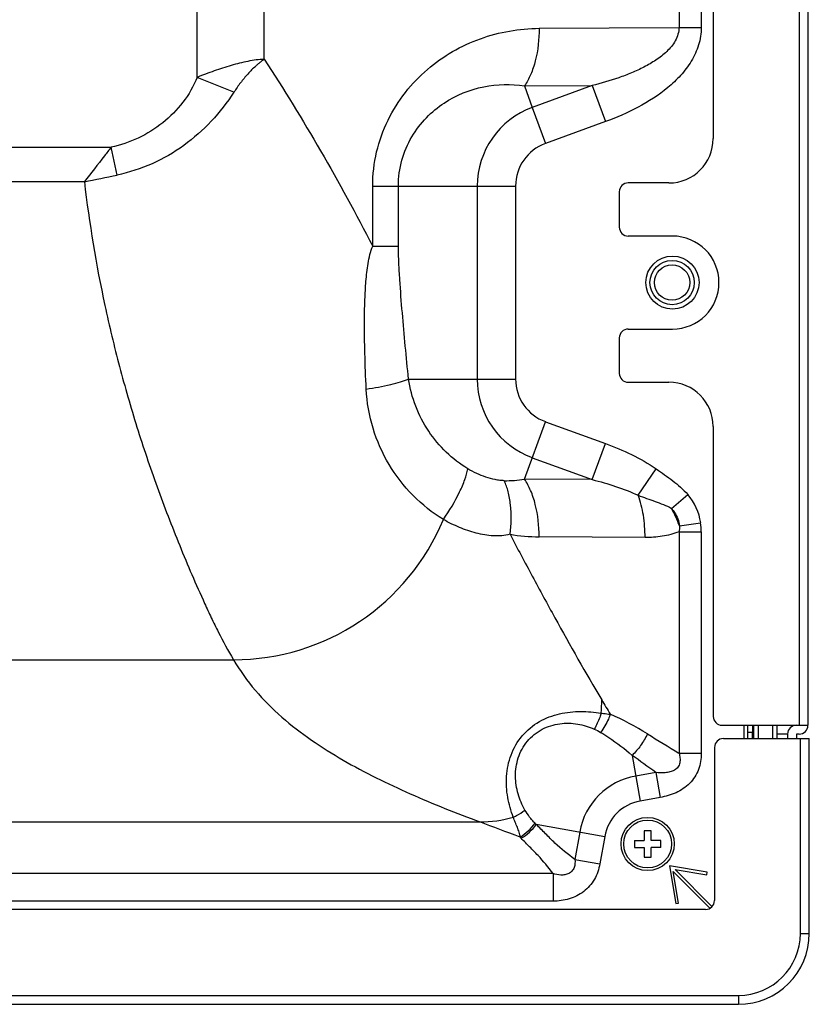
# Model space of a CAD drawing. Units: millimetres. Extents: x 0 to 3000, y 0 to 2250.
# Drawn here: x 2680 to 2770, y 908 to 1019 of the extents above; entities that cross this region are included whole.
import ezdxf

# ---------------------------------------------------------------- set-up
doc = ezdxf.new("R2010")
doc.units = ezdxf.units.MM
doc.header["$LTSCALE"] = 165
for name, color, linetype in [('P404_BACK_COVER_PCM_BL9', 7, 'CONTINUOUS'), ('P404_OPTION_BEZEL_METAL_B_3_BL1', 7, 'CONTINUOUS'), ('P404_OPTION_BEZEL_METAL_L_3_BL2', 7, 'CONTINUOUS'), ('P404_SIDE_BEZEL_LB_BL54', 7, 'CONTINUOUS'), ('P484_SIDE_INNER_BKT_A_BL168', 7, 'CONTINUOUS'), ('V552_BEZEL_SCREW_M3_09_BL127', 7, 'CONTINUOUS')]:
    doc.layers.add(name, color=color, linetype=linetype)

# ---------------------------------------------------------------- blocks, each defined once
blk = doc.blocks.new('P404_OPTION_BEZEL_METAL_B_3_BL1', base_point=(1481.58, 755.09))
at = {"layer": 'P404_OPTION_BEZEL_METAL_B_3_BL1', "color": 7, "linetype": 'CONTINUOUS'}
for p, q in [((2758.81, 937.09), (2758.81, 919.79)), ((2759.81, 938.09), (2769.51, 938.09)), ((2769.51, 916.09), (2769.51, 938.09)), ((2757.81, 918.79), (2419.77, 918.79)), ((1852.21, 908.09), (2761.51, 908.09))]:
    blk.add_line(p, q, dxfattribs=at)
at = {"layer": 'P404_OPTION_BEZEL_METAL_B_3_BL1', "color": 9, "linetype": 'CONTINUOUS'}
for p, q in [((2768.51, 916.09), (2768.51, 938.09)), ((2768.51, 916.09), (2769.51, 916.09)), ((2410.71, 909.09), (2761.51, 909.09)), ((2761.51, 909.09), (2761.51, 908.09))]:
    blk.add_line(p, q, dxfattribs=at)
at = {"layer": 'P404_OPTION_BEZEL_METAL_B_3_BL1', "color": 7, "linetype": 'CONTINUOUS'}
for centre, radius, start, end in [((2759.81, 937.09), 1, 90, 180), ((2757.81, 919.79), 1, 270, 360), ((2761.51, 916.09), 8, 270, 360)]:
    blk.add_arc(centre, radius, start, end, dxfattribs=at)
at = {"layer": 'P404_OPTION_BEZEL_METAL_B_3_BL1', "color": 9, "linetype": 'CONTINUOUS'}
blk.add_arc((2761.51, 916.09), 7, 270, 360, dxfattribs=at)
blk = doc.blocks.new('P404_OPTION_BEZEL_METAL_L_3_BL2', base_point=(1481.5, 1176.86))
at = {"layer": 'P404_OPTION_BEZEL_METAL_L_3_BL2', "color": 9, "linetype": 'CONTINUOUS'}
for p, q in [((2768.36, 1414.14), (2768.36, 939.59)), ((2767.06, 938.59), (2765.86, 938.59))]:
    blk.add_line(p, q, dxfattribs=at)
at = {"layer": 'P404_OPTION_BEZEL_METAL_L_3_BL2', "color": 7, "linetype": 'CONTINUOUS'}
for p, q in [((2769.36, 1414.14), (2769.36, 939.59)), ((2758.66, 1058.48), (2758.66, 1005.81)), ((2753.66, 1000.81), (2749.06, 1000.81)), ((2748.06, 999.81), (2748.06, 995.81)), ((2754.06, 994.81), (2749.06, 994.81)), ((2749.06, 984.31), (2754.06, 984.31)), ((2748.06, 983.31), (2748.06, 979.31)), ((2749.06, 978.31), (2753.66, 978.31)), ((2758.66, 973.31), (2758.66, 940.59)), ((2759.66, 939.59), (2769.36, 939.59)), ((2767.06, 938.59), (2767.06, 938.09)), ((2768.36, 938.59), (2768.06, 938.59)), ((2768.06, 938.59), (2768.06, 938.09))]:
    blk.add_line(p, q, dxfattribs=at)
for centre, radius, start, end in [((2753.66, 1005.81), 5, 270, 360), ((2749.06, 999.81), 1, 90, 180), ((2749.06, 995.81), 1, 180, 270), ((2754.06, 989.56), 5.25, 270, 90), ((2749.06, 983.31), 1, 90, 180), ((2749.06, 979.31), 1, 180, 270), ((2753.66, 973.31), 5, 0, 90), ((2759.66, 940.59), 1, 180, 270), ((2768.06, 938.59), 1, 90, 180), ((2768.36, 939.59), 1, 270, 360)]:
    blk.add_arc(centre, radius, start, end, dxfattribs=at)
blk = doc.blocks.new('P404_BACK_COVER_PCM_BL9', base_point=(1463.65, 1175.65))
at = {"layer": 'P404_BACK_COVER_PCM_BL9', "color": 9, "linetype": 'CONTINUOUS'}
for p, q in [((2700.41, 1012.73), (2700.41, 1342.43)), ((2707.96, 1014.77), (2707.96, 1340.89)), ((2754.8, 1055.63), (2754.8, 1018.36)), ((2757.31, 1055.63), (2757.31, 1018.36)), ((2739.01, 1018.27), (2754.8, 1018.36)), ((2754.8, 1018.36), (2757.31, 1018.36)), ((2704.55, 1011.05), (2700.41, 1012.73)), ((2737.35, 1011.76), (2745.01, 1011.8)), ((2737.35, 1011.76), (2738.23, 1009.34)), ((2745.01, 1011.8), (2738.23, 1009.34)), ((2745.01, 1011.8), (2746.49, 1007.73)), ((2738.23, 1009.34), (2739.71, 1005.27)), ((2746.49, 1007.73), (2739.71, 1005.27)), ((2573.06, 1004.84), (2690.69, 1004.84)), ((2691.37, 1001.7), (2690.69, 1004.84)), ((2573.96, 1000.96), (2687.67, 1000.96)), ((2720.22, 1000.46), (2723.12, 1000.46)), ((2720.22, 993.68), (2720.22, 1000.46)), ((2723.12, 1000.46), (2732.02, 1000.46)), ((2723.12, 993.68), (2723.12, 1000.46)), ((2732.02, 1000.46), (2736.35, 1000.46)), ((2732.02, 1000.46), (2732.02, 978.67)), ((2736.35, 1000.46), (2736.35, 978.67)), ((2720.22, 993.68), (2723.12, 993.68)), ((2724.27, 978.67), (2736.35, 978.67)), ((2737.35, 967.37), (2739.71, 973.86)), ((2739.71, 973.86), (2746.49, 971.39)), ((2745.01, 967.32), (2746.49, 971.39)), ((2738.23, 969.79), (2745.01, 967.32)), ((2750.19, 965.55), (2752.23, 968.53)), ((2745.01, 967.32), (2737.35, 967.37)), ((2753.95, 964.06), (2755.78, 965.64)), ((2754.85, 962.09), (2757.24, 962.44)), ((2750.96, 960.79), (2739.01, 960.86)), ((2754.8, 961.43), (2757.31, 961.43)), ((2754.8, 961.43), (2754.8, 936.43)), ((2757.31, 961.43), (2757.31, 936.43)), ((2654.67, 946.99), (2704.5, 946.99)), ((2762.16, 938.09), (2762.16, 939.59)), ((2749.5, 936.19), (2750.41, 931.04)), ((2754.8, 936.43), (2757.31, 936.43)), ((2752.18, 934.26), (2749.91, 933.86)), ((2752.18, 934.26), (2752.68, 931.44)), ((2752.68, 931.44), (2750.41, 931.04)), ((2665.99, 928.68), (2732.31, 928.68)), ((2738.69, 928.41), (2746.41, 927.04)), ((2743.59, 927.54), (2743.04, 924.43)), ((2746.41, 927.04), (2745.86, 923.93)), ((2736.99, 926.83), (2736.85, 926.96)), ((2743.04, 924.43), (2745.86, 923.93)), ((2740.58, 922.86), (2665.24, 922.86)), ((2740.58, 922.86), (2740.58, 919.73)), ((2740.58, 919.73), (2665.24, 919.73))]:
    blk.add_line(p, q, dxfattribs=at)
at = {"layer": 'P404_BACK_COVER_PCM_BL9', "color": 7, "linetype": 'CONTINUOUS'}
for p, q in [((2762.56, 938.09), (2762.56, 939.59)), ((2757.98, 923.01), (2753.74, 923.71)), ((2753.74, 923.71), (2754.44, 919.47)), ((2754.14, 923.09), (2758.31, 918.92)), ((2754.74, 919.52), (2754.14, 923.09)), ((2754.36, 923.31), (2757.93, 922.71)), ((2758.55, 919.11), (2754.36, 923.31)), ((2757.93, 922.71), (2757.98, 923.01)), ((2754.44, 919.47), (2754.74, 919.52))]:
    blk.add_line(p, q, dxfattribs=at)
blk.add_circle((2754.06, 989.56), 3, dxfattribs=at)
at = {"layer": 'P404_BACK_COVER_PCM_BL9', "color": 9, "linetype": 'CONTINUOUS'}
for centre, radius, start, end in [((2741.46, 1000.46), 9.44, 110, 180), ((2741.46, 1000.46), 5.11, 110, 180), ((2654.53, 1174.31), 176.5, 280.824, 282.0491), ((2741.46, 978.67), 9.44, 180, 250), ((2741.46, 978.67), 5.11, 180, 250), ((2735.28, 979.93), 12.73, 269.0635, 279.3708), ((2751.04, 961.54), 6.27, 8.205, 40.7837), ((2738.98, 956.05), 16.98, 20.8394, 28.1492), ((2704.5, 972.65), 25.66, 270, 337.4557), ((2750.26, 961.43), 7.05, 359.9469, 8.1801), ((2739.13, 980.89), 20.03, 260.2143, 269.6583), ((2732.31, 942.45), 13.77, 353.8199, 0), ((3208.03, 1218.32), 538.06, 210.845, 211.0443), ((2732.57, 908.48), 35.45, 58.2341, 65.9098), ((3099.41, 1499.86), 660.46, 238.18549, 238.54852), ((2364.37, 398.32), 661.54, 54.11018, 54.39647), ((2751.26, 926.19), 7.79, 100, 170), ((2751.26, 926.19), 4.92, 100, 170), ((2732.31, 942.45), 13.77, 270, 285.9596), ((2503.44, 314.96), 655, 69.12357, 69.54822), ((2759.32, 951.17), 30.73, 227.4661, 227.8158)]:
    blk.add_arc(centre, radius, start, end, dxfattribs=at)
for points, knots in [([(2720.22, 1000.46), (2720.22, 1001.75), (2720.52, 1004.32), (2721.81, 1007.92), (2723.8, 1011.08), (2727.1, 1014.52), (2732.19, 1017.46), (2736.77, 1018.25), (2739.01, 1018.27)], [0, 0, 0, 0, 0.135183, 0.268198, 0.39775, 0.52358, 0.765122, 1, 1, 1, 1]), ([(2739.01, 1018.27), (2739.01, 1017.04), (2738.82, 1015.24), (2738.12, 1013.08), (2737.63, 1012.15), (2737.35, 1011.76)], [0, 0, 0, 0, 0.542023, 0.785798, 1, 1, 1, 1]), ([(2754.8, 1018.36), (2754.79, 1018.1), (2754.72, 1017.58), (2754.4, 1016.85), (2753.95, 1016.21), (2753.24, 1015.45), (2752.2, 1014.65), (2750.86, 1013.87), (2749.44, 1013.22), (2747.51, 1012.49), (2746.02, 1012.05), (2745.01, 1011.8)], [0, 0, 0, 0, 0.063053, 0.126028, 0.188878, 0.251604, 0.376661, 0.501536, 0.626281, 0.750934, 1, 1, 1, 1]), ([(2757.31, 1018.36), (2757.31, 1017.7), (2757.1, 1016.35), (2756.24, 1014.52), (2755.02, 1012.91), (2753.06, 1011.08), (2750.22, 1009.26), (2747.75, 1008.19), (2746.49, 1007.73)], [0, 0, 0, 0, 0.124757, 0.249651, 0.374674, 0.499779, 0.74978, 1, 1, 1, 1]), ([(2707.96, 1014.77), (2707.66, 1014.76), (2707.05, 1014.7), (2705.8, 1014.49), (2704.22, 1014.09), (2702.31, 1013.47), (2701.04, 1012.99), (2700.41, 1012.73)], [0, 0, 0, 0, 0.115123, 0.234402, 0.482551, 0.739286, 1, 1, 1, 1]), ([(2707.96, 1014.77), (2707.88, 1014.71), (2707.72, 1014.59), (2707.48, 1014.4), (2707.25, 1014.21), (2706.93, 1013.93), (2706.55, 1013.57), (2705.97, 1012.95), (2705.28, 1012.12), (2704.79, 1011.41), (2704.55, 1011.05)], [0, 0, 0, 0, 0.058824, 0.118601, 0.178879, 0.239831, 0.363423, 0.488776, 0.743011, 1, 1, 1, 1]), ([(2707.96, 1014.77), (2710.19, 1011.39), (2714.45, 1004.45), (2718.34, 997.3), (2720.22, 993.68)], [0, 0, 0, 0, 0.498227, 1, 1, 1, 1]), ([(2700.41, 1012.73), (2700, 1011.73), (2698.9, 1009.84), (2696.59, 1007.5), (2693.81, 1005.77), (2691.74, 1005.07), (2690.69, 1004.84)], [0, 0, 0, 0, 0.249873, 0.499876, 0.749928, 1, 1, 1, 1]), ([(2723.12, 1000.46), (2723.12, 1001.45), (2723.39, 1003.39), (2724.52, 1006.03), (2726.19, 1008.22), (2728.81, 1010.39), (2732.62, 1011.95), (2735.84, 1012.01), (2737.35, 1011.76)], [0, 0, 0, 0, 0.143636, 0.282692, 0.415087, 0.540978, 0.776625, 1, 1, 1, 1]), ([(2704.55, 1011.05), (2703.79, 1009.9), (2702.09, 1007.7), (2698.98, 1004.94), (2695.37, 1002.85), (2692.72, 1001.99), (2691.37, 1001.7)], [0, 0, 0, 0, 0.249853, 0.49988, 0.749938, 1, 1, 1, 1]), ([(2690.69, 1004.84), (2690.44, 1004.51), (2689.44, 1003.21), (2688.43, 1001.92), (2687.67, 1000.96)], [0, 0, 0, 0, 0.251684, 1, 1, 1, 1]), ([(2687.67, 1000.96), (2688.22, 996.26), (2689.38, 989.26), (2691.59, 980.06), (2693.56, 973.23), (2695.45, 967.62), (2697.11, 963.18), (2698.42, 959.87), (2699.79, 956.59), (2701, 953.88), (2701.99, 951.72), (2703.04, 949.59), (2703.9, 948.02), (2704.5, 946.99)], [0, 0, 0, 0, 0.249346, 0.37417, 0.499089, 0.624113, 0.68667, 0.749257, 0.811873, 0.87452, 0.905856, 0.937215, 1, 1, 1, 1]), ([(2719.49, 977.54), (2719.42, 978.89), (2719.35, 980.91), (2719.29, 983.6), (2719.29, 985.63), (2719.33, 987.66), (2719.44, 989.7), (2719.63, 991.39), (2719.9, 992.72), (2720.09, 993.37), (2720.22, 993.68)], [0, 0, 0, 0, 0.248847, 0.373562, 0.49852, 0.623764, 0.749324, 0.875104, 0.937888, 1, 1, 1, 1]), ([(2724.27, 978.67), (2724.14, 979.91), (2723.9, 982.4), (2723.56, 986.14), (2723.31, 989.27), (2723.17, 991.78), (2723.12, 993.05), (2723.12, 993.68)], [0, 0, 0, 0, 0.248805, 0.498191, 0.748425, 0.874008, 1, 1, 1, 1]), ([(2719.49, 977.54), (2720.41, 977.68), (2721.72, 977.91), (2723.31, 978.32), (2723.98, 978.55), (2724.27, 978.67)], [0, 0, 0, 0, 0.57107, 0.807592, 1, 1, 1, 1]), ([(2730.96, 968.55), (2729.21, 969.6), (2726.13, 972.58), (2724.57, 976.59), (2724.27, 978.67)], [0, 0, 0, 0, 0.492914, 1, 1, 1, 1]), ([(2728.2, 962.82), (2726.95, 963.57), (2724.63, 965.44), (2721.91, 968.96), (2720.08, 973.07), (2719.56, 976.04), (2719.49, 977.54)], [0, 0, 0, 0, 0.247186, 0.495983, 0.746714, 1, 1, 1, 1]), ([(2746.49, 971.39), (2747.5, 971.03), (2749.48, 970.2), (2751.34, 969.14), (2752.23, 968.53)], [0, 0, 0, 0, 0.500085, 1, 1, 1, 1]), ([(2728.2, 962.82), (2728.88, 963.8), (2729.77, 965.28), (2730.62, 967.24), (2730.88, 968.14), (2730.96, 968.55)], [0, 0, 0, 0, 0.56385, 0.803603, 1, 1, 1, 1]), ([(2735.07, 967.2), (2734.9, 967.2), (2734.56, 967.23), (2733.86, 967.35), (2732.99, 967.59), (2731.95, 968), (2731.28, 968.35), (2730.96, 968.55)], [0, 0, 0, 0, 0.115663, 0.235798, 0.483624, 0.738741, 1, 1, 1, 1]), ([(2752.23, 968.53), (2752.86, 968.1), (2754.11, 967.22), (2755.28, 966.22), (2755.78, 965.64)], [0, 0, 0, 0, 0.500366, 1, 1, 1, 1]), ([(2735.72, 961.15), (2735.87, 962.25), (2735.91, 963.88), (2735.57, 965.91), (2735.26, 966.8), (2735.07, 967.2)], [0, 0, 0, 0, 0.542486, 0.785347, 1, 1, 1, 1]), ([(2739.01, 960.86), (2739.01, 962.09), (2738.82, 963.89), (2738.12, 966.05), (2737.63, 966.97), (2737.35, 967.37)], [0, 0, 0, 0, 0.542023, 0.785798, 1, 1, 1, 1]), ([(2745.01, 967.32), (2745.9, 967.1), (2747.66, 966.6), (2749.36, 965.94), (2750.19, 965.55)], [0, 0, 0, 0, 0.499829, 1, 1, 1, 1]), ([(2750.19, 965.55), (2750.5, 965.43), (2751.14, 965.2), (2752.09, 964.86), (2753.04, 964.52), (2753.67, 964.25), (2753.95, 964.06)], [0, 0, 0, 0, 0.249425, 0.498834, 0.748647, 1, 1, 1, 1]), ([(2750.96, 960.79), (2750.97, 961.63), (2750.85, 963.25), (2750.46, 964.83), (2750.19, 965.55)], [0, 0, 0, 0, 0.519367, 1, 1, 1, 1]), ([(2753.95, 964.06), (2754.07, 963.92), (2754.52, 963.35), (2754.79, 962.63), (2754.85, 962.09)], [0, 0, 0, 0, 0.251609, 1, 1, 1, 1]), ([(2735.72, 961.15), (2735.42, 961.06), (2734.79, 960.95), (2733.5, 960.96), (2731.88, 961.24), (2729.99, 961.89), (2728.79, 962.48), (2728.2, 962.82)], [0, 0, 0, 0, 0.119554, 0.241557, 0.490144, 0.743294, 1, 1, 1, 1]), ([(2735.72, 961.15), (2736.55, 959.57), (2738.23, 956.42), (2741.63, 950.16), (2744.25, 945.5), (2746.08, 942.45)], [0, 0, 0, 0, 0.250572, 0.500834, 1, 1, 1, 1]), ([(2754.8, 961.43), (2754.19, 961.18), (2752.91, 960.86), (2751.61, 960.78), (2750.96, 960.79)], [0, 0, 0, 0, 0.501747, 1, 1, 1, 1]), ([(2704.5, 946.99), (2705.22, 945.77), (2706.88, 943.45), (2709.9, 940.45), (2713.27, 937.87), (2718.06, 934.87), (2724.41, 931.76), (2729.66, 929.67), (2732.31, 928.68)], [0, 0, 0, 0, 0.125611, 0.250607, 0.375433, 0.500288, 0.750125, 1, 1, 1, 1]), ([(2736.09, 929.21), (2735.83, 929.93), (2735.38, 931.45), (2735.22, 933.85), (2735.72, 936.29), (2736.99, 938.49), (2738.95, 940.11), (2741.28, 940.99), (2743.29, 941.18), (2744.85, 941.11), (2745.62, 941.01), (2746, 940.97)], [0, 0, 0, 0, 0.119878, 0.243441, 0.370501, 0.500186, 0.629958, 0.75706, 0.880441, 0.940762, 1, 1, 1, 1]), ([(2746, 940.97), (2745.95, 940.8), (2745.76, 940.18), (2745.48, 939.58), (2745.23, 939.16)], [0, 0, 0, 0, 0.254968, 1, 1, 1, 1]), ([(2747.04, 940.84), (2746.98, 940.66), (2746.7, 939.93), (2746.31, 939.25), (2745.95, 938.79)], [0, 0, 0, 0, 0.251978, 1, 1, 1, 1]), ([(2746, 940.97), (2746.09, 940.95), (2746.43, 940.91), (2746.78, 940.86), (2747.04, 940.84)], [0, 0, 0, 0, 0.252977, 1, 1, 1, 1]), ([(2737.41, 930.02), (2737.07, 930.59), (2736.55, 931.83), (2736.24, 933.85), (2736.54, 935.96), (2737.57, 937.88), (2739.28, 939.25), (2741.31, 939.87), (2743.36, 939.82), (2744.64, 939.43), (2745.23, 939.16)], [0, 0, 0, 0, 0.119675, 0.243105, 0.370496, 0.501101, 0.631795, 0.758957, 0.881528, 1, 1, 1, 1]), ([(2745.95, 938.79), (2746.26, 938.6), (2747.5, 937.81), (2748.68, 936.93), (2749.5, 936.19)], [0, 0, 0, 0, 0.249405, 1, 1, 1, 1]), ([(2751.23, 938.62), (2751.02, 938.16), (2750.51, 937.3), (2749.86, 936.53), (2749.5, 936.19)], [0, 0, 0, 0, 0.504952, 1, 1, 1, 1]), ([(2754.8, 936.43), (2754.85, 936.25), (2754.93, 935.9), (2754.92, 935.36), (2754.71, 934.84), (2754.29, 934.49), (2753.78, 934.3), (2753.07, 934.19), (2752.53, 934.22), (2752.18, 934.26)], [0, 0, 0, 0, 0.124951, 0.250332, 0.375903, 0.501461, 0.626755, 0.751616, 1, 1, 1, 1]), ([(2757.31, 936.43), (2757.31, 935.8), (2757.17, 934.86), (2756.61, 933.74), (2755.83, 932.76), (2754.5, 931.89), (2753.29, 931.55), (2752.68, 931.44)], [0, 0, 0, 0, 0.249632, 0.374875, 0.500114, 0.7497, 1, 1, 1, 1]), ([(2736.09, 929.21), (2736.21, 929.26), (2736.67, 929.5), (2737.11, 929.78), (2737.41, 930.02)], [0, 0, 0, 0, 0.25544, 1, 1, 1, 1]), ([(2738.55, 928.53), (2738.43, 928.64), (2738.22, 928.87), (2737.83, 929.35), (2737.57, 929.75), (2737.41, 930.02)], [0, 0, 0, 0, 0.246602, 0.495951, 1, 1, 1, 1]), ([(2736.85, 926.96), (2736.87, 927.05), (2736.84, 927.25), (2736.73, 927.61), (2736.55, 928.08), (2736.31, 928.64), (2736.17, 929.02), (2736.09, 929.21)], [0, 0, 0, 0, 0.115417, 0.23622, 0.48581, 0.741152, 1, 1, 1, 1]), ([(2736.85, 926.96), (2737.18, 927.16), (2737.8, 927.64), (2738.32, 928.22), (2738.55, 928.53)], [0, 0, 0, 0, 0.495645, 1, 1, 1, 1]), ([(2736.99, 926.83), (2737.32, 927.02), (2737.94, 927.5), (2738.46, 928.09), (2738.69, 928.41)], [0, 0, 0, 0, 0.495654, 1, 1, 1, 1]), ([(2743.04, 924.43), (2742.26, 925.01), (2741.31, 925.79), (2740.25, 926.81), (2739.56, 927.52), (2739.03, 928.05), (2738.69, 928.41)], [0, 0, 0, 0, 0.495983, 0.621565, 0.747667, 1, 1, 1, 1]), ([(2740.58, 922.86), (2740.05, 923.56), (2739.2, 924.6), (2737.94, 925.86), (2737.3, 926.5), (2736.99, 926.83)], [0, 0, 0, 0, 0.495237, 0.74736, 1, 1, 1, 1]), ([(2743.04, 924.43), (2743.08, 924.13), (2743.06, 923.65), (2742.74, 923.11), (2742.36, 922.83), (2741.92, 922.69), (2741.31, 922.65), (2740.87, 922.76), (2740.58, 922.86)], [0, 0, 0, 0, 0.248752, 0.37524, 0.501793, 0.627798, 0.752947, 1, 1, 1, 1]), ([(2745.86, 923.93), (2745.76, 923.33), (2745.35, 922.14), (2744.11, 920.72), (2742.43, 919.89), (2741.2, 919.73), (2740.58, 919.73)], [0, 0, 0, 0, 0.250008, 0.499697, 0.749604, 1, 1, 1, 1])]:
    blk.add_open_spline(points, degree=3, knots=knots, dxfattribs=at)
for points in [[(2754.85, 962.09), (2754.85, 961.87), (2754.83, 961.65), (2754.8, 961.43)], [(2745.23, 939.16), (2745.48, 939.05), (2745.72, 938.93), (2745.95, 938.79)]]:
    blk.add_open_spline(points, degree=3, dxfattribs=at)
blk = doc.blocks.new('P404_SIDE_BEZEL_LB_BL54', base_point=(1755.23, 756.99))
at = {"layer": 'P404_SIDE_BEZEL_LB_BL54', "color": 7, "linetype": 'CONTINUOUS'}
for p, q in [((2763.09, 939.59), (2763.09, 938.76)), ((2763.24, 938.09), (2763.24, 939.59)), ((2763.76, 938.09), (2763.76, 939.59)), ((2765.86, 939.59), (2765.86, 938.09))]:
    blk.add_line(p, q, dxfattribs=at)
at = {"layer": 'P404_SIDE_BEZEL_LB_BL54', "color": 9, "linetype": 'CONTINUOUS'}
for p, q in [((2765.36, 939.59), (2765.36, 938.09)), ((2763.09, 938.76), (2762.56, 938.76))]:
    blk.add_line(p, q, dxfattribs=at)
at = {"layer": 'P404_SIDE_BEZEL_LB_BL54', "color": 7, "linetype": 'CONTINUOUS'}
blk.add_ellipse((2763.04, 938.76), major_axis=(0, 1.5), ratio=0.034921, start_param=-2.034437, end_param=-1.570796, dxfattribs=at)
blk = doc.blocks.new('V552_BEZEL_SCREW_M3_09_BL127', base_point=(2751.26, 926.19))
at = {"layer": 'V552_BEZEL_SCREW_M3_09_BL127', "color": 7, "linetype": 'CONTINUOUS'}
for p, q in [((2751.66, 927.69), (2750.86, 927.69)), ((2750.86, 927.69), (2750.86, 926.59)), ((2751.66, 926.59), (2751.66, 927.69)), ((2749.76, 926.59), (2750.86, 926.59)), ((2749.76, 926.59), (2749.76, 925.79)), ((2752.76, 926.59), (2751.66, 926.59)), ((2752.76, 925.79), (2752.76, 926.59)), ((2749.76, 925.79), (2750.86, 925.79)), ((2750.86, 925.79), (2750.86, 924.69)), ((2752.76, 925.79), (2751.66, 925.79)), ((2751.66, 924.69), (2751.66, 925.79)), ((2750.86, 924.69), (2751.66, 924.69))]:
    blk.add_line(p, q, dxfattribs=at)
blk.add_circle((2751.26, 926.19), 3, dxfattribs=at)
at = {"layer": 'V552_BEZEL_SCREW_M3_09_BL127', "color": 9, "linetype": 'CONTINUOUS'}
blk.add_circle((2751.26, 926.19), 2.7, dxfattribs=at)
blk = doc.blocks.new('P484_SIDE_INNER_BKT_A_BL168', base_point=(2754.02, 1176.86))
at = {"layer": 'P484_SIDE_INNER_BKT_A_BL168', "color": 7, "linetype": 'CONTINUOUS'}
for radius in [2.5, 2]:
    blk.add_circle((2754.02, 989.56), radius, dxfattribs=at)

msp = doc.modelspace()

# ---------------------------------------------------------------- block references
at = {"layer": 'P404_BACK_COVER_PCM_BL9'}
msp.add_blockref('P404_BACK_COVER_PCM_BL9', (1463.6544, 1175.6485), dxfattribs=at)
at = {"layer": 'P404_OPTION_BEZEL_METAL_B_3_BL1'}
msp.add_blockref('P404_OPTION_BEZEL_METAL_B_3_BL1', (1481.5794, 755.0949), dxfattribs=at)
at = {"layer": 'P404_OPTION_BEZEL_METAL_L_3_BL2'}
msp.add_blockref('P404_OPTION_BEZEL_METAL_L_3_BL2', (1481.5044, 1176.8635), dxfattribs=at)
at = {"layer": 'P404_SIDE_BEZEL_LB_BL54'}
msp.add_blockref('P404_SIDE_BEZEL_LB_BL54', (1755.2294, 756.9949), dxfattribs=at)
at = {"layer": 'P484_SIDE_INNER_BKT_A_BL168'}
msp.add_blockref('P484_SIDE_INNER_BKT_A_BL168', (2754.0223, 1176.8635), dxfattribs=at)
at = {"layer": 'V552_BEZEL_SCREW_M3_09_BL127'}
msp.add_blockref('V552_BEZEL_SCREW_M3_09_BL127', (2751.2623, 926.1885), dxfattribs=at)

doc.saveas('drawing.dxf')
